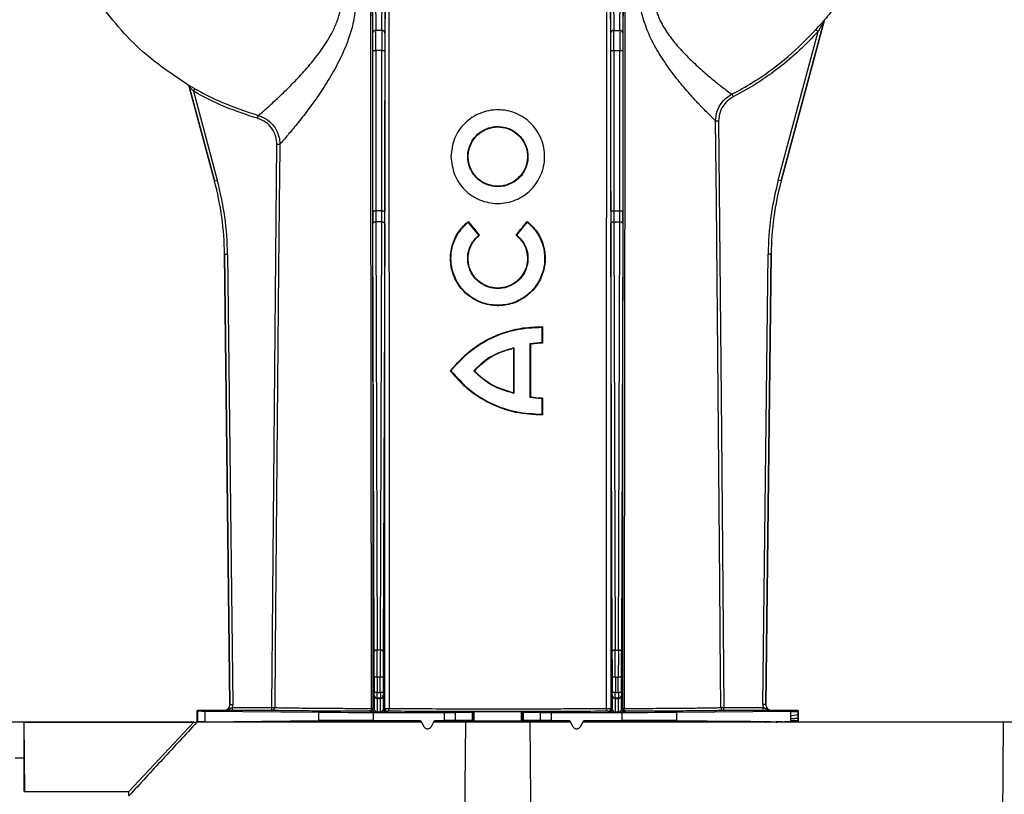
# Model space of a CAD drawing. Units: millimetres. Extents: x 150 to 4162, y 50 to 2920.
# Drawn here: x 2008 to 2173, y 2495 to 2626 of the extents above; entities that cross this region are included whole.
import ezdxf

# ---------------------------------------------------------------- set-up
doc = ezdxf.new("R2010")
doc.units = ezdxf.units.MM
doc.header["$LTSCALE"] = 10
doc.layers.get('0').update_dxf_attribs({"color": 1})
doc.layers.add('3004823', color=7, linetype='Continuous')

# ---------------------------------------------------------------- blocks, each defined once
blk = doc.blocks.new('1140515-M_002_Front_view')
for p, q in [((131.49, -94.05), (131.45, -88.53)), ((131.95, -87.89), (131.99, -93.67)), ((133.01, -93.67), (133.05, -88.21)), ((171.95, -88.21), (171.99, -93.67)), ((173.01, -93.67), (173.05, -87.89)), ((173.55, -88.53), (173.51, -94.05)), ((133.55, -89.45), (133.51, -94.05)), ((171.49, -94.05), (171.45, -89.45)), ((207.32, -92.07), (200.12, -118.94)), ((200.12, -118.94), (207.32, -92.07)), ((207.32, -92.07), (207.32, -92.07)), ((207.42, -91.88), (207.42, -91.88)), ((133.01, -93.67), (131.99, -93.67)), ((171.99, -93.67), (173.01, -93.67)), ((199.64, -118.81), (206.33, -93.85)), ((205.96, -93.51), (206.33, -93.85)), ((131.51, -124.07), (131.5, -97.11)), ((132, -97.06), (132.01, -124.02)), ((133, -97.06), (132, -97.06)), ((132.99, -124.02), (133, -97.06)), ((133.5, -97.11), (133.49, -124.07)), ((171.51, -124.07), (171.5, -97.11)), ((172, -97.06), (172.01, -124.02)), ((172, -97.06), (173, -97.06)), ((172.99, -124.02), (173, -97.06)), ((173.5, -97.11), (173.49, -124.07)), ((100.41, -102.81), (100.41, -102.81)), ((104.88, -118.94), (100.63, -103.11)), ((100.63, -103.11), (104.88, -118.94)), ((100.63, -103.11), (100.63, -103.11)), ((101.37, -103.9), (101.61, -103.47)), ((101.37, -103.9), (105.36, -118.81)), ((191.81, -104.4), (192.04, -104.84)), ((112.12, -108.44), (112.26, -107.96)), ((189.11, -108.88), (189.61, -108.88)), ((115.36, -112.8), (115.86, -112.8)), ((147.8, -116.75), (147.87, -116.72)), ((104.88, -118.94), (105.36, -118.81)), ((104.88, -118.94), (104.88, -118.94)), ((200.12, -118.94), (199.64, -118.81)), ((200.12, -118.94), (200.12, -118.94)), ((151.9, -119.9), (151.91, -119.82)), ((152.49, -119.86), (151.91, -119.82)), ((155.06, -119.24), (155.02, -119.17)), ((132.99, -124.02), (132.01, -124.02)), ((172.01, -124.02), (172.99, -124.02)), ((131.74, -198.08), (131.51, -126.1)), ((132.01, -125.87), (132.24, -197.85)), ((132.99, -125.87), (132.01, -125.87)), ((132.76, -197.85), (132.99, -125.87)), ((133.49, -126.1), (133.26, -198.08)), ((147.55, -125.76), (147.54, -125.88)), ((149.31, -128.07), (147.54, -125.88)), ((155.69, -128.07), (157.46, -125.88)), ((157.45, -125.76), (157.46, -125.88)), ((171.74, -198.08), (171.51, -126.1)), ((172.01, -125.87), (172.24, -197.85)), ((172.01, -125.87), (172.99, -125.87)), ((172.76, -197.85), (172.99, -125.87)), ((173.49, -126.1), (173.26, -198.08)), ((149.43, -128.08), (149.31, -128.07)), ((155.57, -128.08), (155.69, -128.07)), ((106.58, -131.28), (107.08, -131.27)), ((106.58, -131.28), (107.48, -206.99)), ((107.48, -206.99), (106.58, -131.28)), ((106.58, -131.28), (106.58, -131.28)), ((107.08, -131.27), (107.98, -206.98)), ((197.02, -206.98), (197.92, -131.27)), ((197.52, -206.99), (198.42, -131.28)), ((198.42, -131.28), (197.52, -206.99)), ((198.42, -131.28), (197.92, -131.27)), ((198.42, -131.28), (198.42, -131.28)), ((160.01, -143.48), (159.92, -143.56)), ((159.92, -143.56), (159.92, -146.15)), ((155.12, -147.15), (155.2, -147.05)), ((155.2, -147.05), (155.2, -154.7)), ((159.92, -146.15), (157.9, -146.38)), ((157.9, -146.38), (157.9, -155.38)), ((157.98, -146.44), (157.9, -146.38)), ((160.01, -146.23), (159.92, -146.15)), ((144.52, -150.88), (144.62, -150.88)), ((148.56, -150.88), (148.45, -150.88)), ((155.12, -154.6), (155.2, -154.7)), ((157.98, -155.31), (157.9, -155.38)), ((159.92, -155.6), (157.9, -155.38)), ((160.01, -155.52), (159.92, -155.6)), ((159.92, -155.6), (159.92, -158.19)), ((160.01, -158.27), (159.92, -158.19)), ((132.76, -197.85), (132.24, -197.85)), ((172.24, -197.85), (172.76, -197.85)), ((131.75, -204.96), (131.75, -202.42)), ((132.25, -202.42), (131.75, -202.42)), ((132.25, -202.42), (132.25, -204.96)), ((132.75, -202.42), (132.25, -202.42)), ((132.75, -204.96), (132.75, -202.42)), ((133.25, -202.42), (132.75, -202.42)), ((133.25, -202.42), (133.25, -204.96)), ((171.75, -204.96), (171.75, -202.42)), ((172.25, -202.42), (171.75, -202.42)), ((172.25, -202.42), (172.25, -204.96)), ((172.25, -202.42), (172.75, -202.42)), ((172.75, -204.96), (172.75, -202.42)), ((173.25, -202.42), (172.75, -202.42)), ((173.25, -202.42), (173.25, -204.96)), ((132.25, -204.96), (131.75, -204.96)), ((132.25, -204.96), (132.75, -204.96)), ((133.25, -204.96), (132.75, -204.96)), ((172.25, -204.96), (171.75, -204.96)), ((172.25, -204.96), (172.75, -204.96)), ((173.25, -204.96), (172.75, -204.96)), ((131.72, -205.49), (131.74, -205.46)), ((132.24, -205.96), (132.22, -205.99)), ((132.22, -205.99), (132.78, -205.99)), ((132.76, -205.96), (132.24, -205.96)), ((132.78, -205.99), (132.76, -205.96)), ((133.26, -205.46), (133.28, -205.49)), ((171.72, -205.49), (171.74, -205.46)), ((172.24, -205.96), (172.22, -205.99)), ((172.22, -205.99), (172.78, -205.99)), ((172.76, -205.96), (172.24, -205.96)), ((172.78, -205.99), (172.76, -205.96)), ((173.26, -205.46), (173.28, -205.49)), ((102, -208), (102.08, -208.08)), ((106.48, -208), (102, -208)), ((102, -210), (102, -208)), ((102.08, -209.92), (102.08, -208.08)), ((103.28, -208.1), (122.41, -208.3)), ((103.28, -208.1), (103.28, -209.9)), ((106.48, -208), (106.48, -208)), ((107.48, -206.99), (107.98, -206.98)), ((107.48, -206.99), (107.48, -206.99)), ((107.9, -208.01), (107.9, -207.51)), ((107.9, -207.51), (114.53, -207.51)), ((114.53, -208.01), (107.9, -208.01)), ((114.53, -208.01), (114.53, -207.51)), ((114.53, -207.51), (115.03, -207.51)), ((122.41, -209.7), (122.41, -208.3)), ((131.21, -208.29), (131, -208.14)), ((131.5, -207.64), (131.71, -207.79)), ((131.61, -208.33), (143.52, -208.33)), ((131.61, -209.67), (131.61, -208.33)), ((132.78, -208.3), (132.22, -208.3)), ((133.29, -207.79), (133.49, -207.64)), ((133.99, -208.14), (133.79, -208.29)), ((143.52, -209.67), (143.52, -208.33)), ((145.33, -208.32), (148.25, -208.29)), ((145.33, -208.32), (145.33, -209.68)), ((148.25, -209.71), (148.25, -208.29)), ((148.43, -208.29), (148.5, -208.27)), ((148.43, -208.29), (148.43, -209.71)), ((148.5, -209.73), (148.5, -208.27)), ((156.5, -208.27), (156.57, -208.29)), ((156.5, -209.73), (156.5, -208.27)), ((156.57, -209.71), (156.57, -208.29)), ((156.75, -208.29), (159.67, -208.32)), ((156.75, -208.29), (156.75, -209.71)), ((159.67, -209.68), (159.67, -208.32)), ((161.48, -208.33), (173.39, -208.33)), ((161.48, -208.33), (161.48, -209.67)), ((171.21, -208.29), (171.01, -208.14)), ((171.51, -207.64), (171.71, -207.79)), ((172.78, -208.3), (172.22, -208.3)), ((173.29, -207.79), (173.5, -207.64)), ((173.39, -209.67), (173.39, -208.33)), ((174, -208.14), (173.79, -208.29)), ((182.59, -208.3), (201.72, -208.1)), ((182.59, -209.7), (182.59, -208.3)), ((189.97, -207.51), (190.47, -207.51)), ((190.47, -208.01), (190.47, -207.51)), ((190.47, -207.51), (197.1, -207.51)), ((197.1, -208.01), (190.47, -208.01)), ((197.52, -206.99), (197.02, -206.98)), ((197.1, -208.01), (197.1, -207.51)), ((197.52, -206.99), (197.52, -206.99)), ((203, -208), (198.52, -208)), ((198.52, -208), (198.52, -208)), ((201.72, -208.25), (201.72, -208.1)), ((202.92, -208.25), (201.72, -208.25)), ((202.92, -208.08), (203, -208)), ((202.92, -208.08), (202.92, -208.25)), ((202.92, -208.25), (203, -208.25)), ((203, -208), (203, -208.25)), ((203, -208.25), (203, -208.7)), ((101.39, -210), (-4.42, -210)), ((72.9, -210), (101.39, -210)), ((72.9, -216.04), (72.9, -210)), ((73, -221.65), (72.9, -210)), ((90.5, -221.65), (101.39, -210)), ((101.39, -210), (101.92, -210)), ((139.64, -210), (101.92, -210)), ((102, -210), (102.08, -209.92)), ((103.28, -209.9), (122.41, -209.7)), ((131.61, -209.67), (139.52, -209.67)), ((139.52, -209.67), (139.42, -209.85)), ((139.52, -209.67), (140.07, -210.7)), ((141.33, -210.7), (141.88, -209.67)), ((147.05, -210), (141.76, -210)), ((141.88, -209.67), (143.52, -209.67)), ((141.88, -209.67), (141.98, -209.84)), ((148.25, -209.71), (145.33, -209.68)), ((157.95, -210), (147.05, -210)), ((148.43, -209.71), (148.5, -209.73)), ((156.5, -209.73), (156.57, -209.71)), ((159.67, -209.68), (156.75, -209.71)), ((164.69, -210), (157.95, -210)), ((161.48, -209.67), (164.57, -209.67)), ((164.57, -209.67), (164.47, -209.84)), ((164.57, -209.67), (165.12, -210.7)), ((166.38, -210.7), (166.93, -209.67)), ((237.5, -210), (166.81, -210)), ((166.93, -209.67), (173.39, -209.67)), ((166.93, -209.67), (167.03, -209.85)), ((182.59, -209.7), (192.84, -209.8)), ((192.84, -209.8), (193.19, -209.81)), ((192.84, -209.8), (192.84, -210)), ((193.19, -209.81), (194.65, -209.83)), ((193.19, -209.81), (193.19, -210)), ((194.65, -209.83), (194.65, -210)), ((195, -209.83), (201.73, -209.9)), ((195, -209.83), (195, -210)), ((197.5, -210), (197.5, -209.99)), ((197.5, -209.99), (197.59, -210)), ((199.25, -209.98), (199.3, -209.93)), ((200.3, -209.93), (200.7, -209.93)), ((200.3, -209.93), (200.3, -210)), ((200.7, -209.93), (200.7, -210)), ((201.7, -209.93), (201.75, -209.98)), ((201.73, -209.43), (201.72, -208.83)), ((201.73, -209.9), (201.73, -209.75)), ((202.93, -209.75), (201.73, -209.75)), ((202.92, -208.7), (202.93, -209.3)), ((202.92, -208.7), (203, -208.7)), ((202.93, -209.3), (202.93, -209.33)), ((202.93, -209.3), (203, -209.3)), ((202.93, -209.75), (202.93, -209.93)), ((202.93, -209.75), (203, -209.75)), ((202.93, -209.93), (202.99, -209.99)), ((203, -208.7), (203, -209.3)), ((203, -209.3), (203, -209.75)), ((203, -209.75), (203, -210)), ((237.25, -240.6), (237.5, -210)), ((241.86, -210), (237.5, -210)), ((140.03, -210.72), (140.07, -210.7)), ((141.33, -210.7), (141.37, -210.72)), ((165.08, -210.72), (165.12, -210.7)), ((166.38, -210.7), (166.42, -210.72)), ((72.9, -216.04), (71.4, -216.04)), ((72.9, -221.65), (72.9, -216.04)), ((72.9, -216.04), (72.95, -221.65)), ((72.9, -221.65), (90.5, -221.65)), ((90.5, -222.37), (90.5, -221.65))]:
    blk.add_line(p, q)
at = {"flags": 128}
for points in [[(189.97, -207.51), (189.97, -206.51), (189.93, -202.51), (189.79, -186.51), (189.23, -122.51), (189.11, -108.88)], [(189.61, -108.88), (190.07, -161.29), (190.47, -207.51)], [(114.53, -207.51), (115.19, -131.75), (115.36, -112.8)], [(115.86, -112.8), (115.85, -113.8), (115.81, -117.8), (115.67, -133.8), (115.11, -197.8), (115.03, -207.51)], [(132.01, -125.87), (131.92, -125.88), (131.82, -125.89), (131.74, -125.91), (131.66, -125.94), (131.6, -125.97), (131.55, -126.01), (131.52, -126.06), (131.51, -126.1)], [(133.49, -126.1), (133.48, -126.06), (133.45, -126.01), (133.4, -125.97), (133.34, -125.94), (133.26, -125.91), (133.18, -125.89), (133.08, -125.88), (132.99, -125.87)], [(172.01, -125.87), (171.92, -125.88), (171.82, -125.89), (171.74, -125.91), (171.66, -125.94), (171.6, -125.97), (171.55, -126.01), (171.52, -126.06), (171.51, -126.1)], [(173.49, -126.1), (173.48, -126.06), (173.45, -126.01), (173.4, -125.97), (173.34, -125.94), (173.26, -125.91), (173.18, -125.89), (173.08, -125.88), (172.99, -125.87)], [(160.01, -143.48), (160.01, -144.46), (160.01, -145.35), (160.01, -146.23)], [(155.12, -147.15), (155.12, -149.36), (155.12, -151.58), (155.12, -154.6)], [(157.98, -146.44), (157.98, -148.95), (157.98, -151.45), (157.98, -155.31)], [(160.01, -155.52), (160.01, -156.51), (160.01, -157.39), (160.01, -158.27)], [(132.24, -197.85), (132.14, -197.85), (132.05, -197.87), (131.96, -197.89), (131.89, -197.92), (131.83, -197.95), (131.78, -197.99), (131.75, -198.03), (131.74, -198.08)], [(133.26, -198.08), (133.25, -198.03), (133.22, -197.99), (133.17, -197.95), (133.11, -197.92), (133.04, -197.89), (132.95, -197.87), (132.86, -197.85), (132.76, -197.85)], [(172.24, -197.85), (172.14, -197.85), (172.05, -197.87), (171.96, -197.89), (171.89, -197.92), (171.83, -197.95), (171.78, -197.99), (171.75, -198.03), (171.74, -198.08)], [(173.26, -198.08), (173.25, -198.03), (173.22, -197.99), (173.17, -197.95), (173.11, -197.92), (173.04, -197.89), (172.95, -197.87), (172.86, -197.85), (172.76, -197.85)], [(131, -208.14), (131.05, -208.13), (131.1, -208.1), (131.15, -208.06), (131.19, -208), (131.23, -207.93), (131.25, -207.85), (131.27, -207.76), (131.28, -207.67)], [(133.99, -208.14), (134.04, -208.14), (134.08, -208.11), (134.12, -208.07), (134.16, -208.01), (134.19, -207.94), (134.21, -207.86), (134.23, -207.78), (134.23, -207.68)], [(171.01, -208.14), (170.96, -208.14), (170.92, -208.11), (170.88, -208.07), (170.84, -208.01), (170.81, -207.94), (170.79, -207.86), (170.77, -207.78), (170.77, -207.68)], [(174, -208.14), (173.95, -208.13), (173.9, -208.1), (173.85, -208.06), (173.81, -208), (173.77, -207.93), (173.75, -207.85), (173.73, -207.76), (173.72, -207.67)], [(147.05, -210), (146.97, -220.9), (146.82, -240.6)], [(158.18, -240.6), (158.09, -229.16), (157.95, -210)], [(199.25, -209.98), (199.35, -209.99), (199.38, -210)], [(199.25, -209.98), (199.26, -209.99), (199.27, -210)], [(201.75, -209.98), (201.65, -209.99), (201.62, -210)], [(201.75, -209.98), (201.74, -209.99), (201.73, -210)]]:
    blk.add_lwpolyline(points, dxfattribs=at)
for centre, radius, start, end in [((207.81, -92.2), 0.5, 140.381, 164.9932), ((131.94, -94.12), 0.456, 83.7224, 171.1861), ((133.06, -94.12), 0.456, 8.8139, 96.2776), ((171.94, -94.12), 0.456, 83.7224, 171.1861), ((173.06, -94.12), 0.456, 8.8139, 96.2776), ((131.87, -98.55), 1.49, 85.302, 104.6603), ((133.13, -98.55), 1.49, 75.3397, 94.698), ((171.87, -98.55), 1.49, 85.302, 104.6603), ((173.13, -98.55), 1.49, 75.3397, 94.698), ((100.15, -103.23), 0.5, 31.805, 58.8922), ((100.15, -103.23), 0.5, 15.0042, 31.8046), ((131.89, -125.51), 1.49, 85.302, 104.6603), ((133.11, -125.51), 1.49, 75.3397, 94.698), ((171.89, -125.51), 1.49, 85.302, 104.6603), ((173.11, -125.51), 1.49, 75.3397, 94.698), ((132.22, -205.49), 0.5, 180.0041, 269.997), ((132.24, -205.46), 0.5, 180.0041, 269.997), ((132.76, -205.46), 0.5, 270.003, 359.9959), ((132.78, -205.49), 0.5, 270.003, 359.9959), ((172.22, -205.49), 0.5, 180.0041, 269.997), ((172.24, -205.46), 0.5, 180.0041, 269.997), ((172.76, -205.46), 0.5, 270.003, 359.9959), ((172.78, -205.49), 0.5, 270.003, 359.9959), ((114.53, -207.51), 0.5, 270.0265, 359.5044), ((131, -207.64), 0.5, 270.0021, 359.9985), ((131.21, -207.79), 0.5, 270.0021, 359.9985), ((131.31, -207.18), 0.493, 266.2925, 292.1916), ((133.79, -207.79), 0.5, 180.0015, 269.9979), ((133.99, -207.64), 0.5, 180.0015, 269.9979), ((133.98, -205.36), 2.34, 257.8022, 276.1246), ((171.02, -205.36), 2.34, 263.8754, 282.1978), ((171.01, -207.64), 0.5, 270.0021, 359.9985), ((171.21, -207.79), 0.5, 270.0021, 359.9985), ((173.79, -207.79), 0.5, 180.0015, 269.9979), ((174, -207.64), 0.5, 180.0015, 269.9979), ((173.69, -207.18), 0.493, 247.8084, 273.7075), ((190.47, -207.51), 0.5, 180.4956, 269.9735), ((199.3, -210.43), 0.5, 59.3806, 89.9988), ((201.7, -210.43), 0.5, 90.0012, 120.6194), ((201.8, -203.89), 4.94, 269.1433, 283.1764)]:
    blk.add_arc(centre, radius, start, end)
for centre, major_axis, ratio, start_param, end_param in [((131.47, -97.5), (0, 4.5), 0.006109, 4.799655, 5.585054), ((131.97, -97.5), (0, 5), 0.005498, 4.799655, 5.585054), ((133.03, -97.5), (0, 5), 0.005498, 0.698132, 1.48353), ((133.53, -97.5), (0, 4.5), 0.006109, 0.698132, 1.48353), ((171.47, -97.5), (0, 4.5), 0.006109, 4.799655, 5.585054), ((171.97, -97.5), (0, 5), 0.005498, 4.799655, 5.585054), ((173.03, -97.5), (0, 5), 0.005498, 0.698132, 1.48353), ((173.53, -97.5), (0, 4.5), 0.006109, 0.698132, 1.48353), ((56.58, -131.88), (49.53, 6.82), 0.99999, 6.158275, 6.408096), ((56.58, -131.88), (50.03, 6.89), 0.99999, 6.158275, 6.408096), ((248.42, -131.88), (-50.03, 6.89), 0.99999, 6.158275, 6.408096), ((248.42, -131.88), (-49.53, 6.82), 0.99999, 6.158275, 6.408096), ((131.54, -123.59), (0, 5.5), 0.006109, 1.658063, 2.045054), ((132.04, -123.59), (0, 5), 0.00672, 1.658063, 2.045054), ((132.96, -123.59), (0, 5), 0.00672, 4.238132, 4.625123), ((133.46, -123.59), (0, 5.5), 0.006109, 4.238132, 4.625123), ((171.54, -123.59), (0, 5.5), 0.006109, 1.658063, 2.045054), ((172.04, -123.59), (0, 5), 0.00672, 1.658063, 2.045054), ((172.96, -123.59), (0, 5), 0.00672, 4.238132, 4.625123), ((173.46, -123.59), (0, 5.5), 0.006109, 4.238132, 4.625123), ((131.69, -202.42), (0, 9.5), 0.006109, 4.712389, 5.186646), ((132.19, -202.42), (0, 10), 0.005803, 4.712389, 5.186646), ((132.81, -202.42), (0, 10), 0.005803, 1.096539, 1.570796), ((133.31, -202.42), (0, 9.5), 0.006109, 1.096539, 1.570796), ((171.69, -202.42), (0, 9.5), 0.006109, 4.712389, 5.186646), ((172.19, -202.42), (0, 10), 0.005803, 4.712389, 5.186646), ((172.81, -202.42), (0, 10), 0.005803, 1.096539, 1.570796), ((173.31, -202.42), (0, 9.5), 0.006109, 1.096539, 1.570796), ((131.74, -204.96), (0, 0.5), 0.006109, 3.150319, 4.712389), ((132.24, -204.96), (0, 1), 0.003054, 3.150319, 4.712389), ((132.76, -204.96), (0, 1), 0.003054, 1.570796, 3.132866), ((133.26, -204.96), (0, 0.5), 0.006109, 1.570796, 3.132866), ((171.74, -204.96), (0, 0.5), 0.006109, 3.150319, 4.712389), ((172.24, -204.96), (0, 1), 0.003054, 3.150319, 4.712389), ((172.76, -204.96), (0, 1), 0.003054, 1.570796, 3.132866), ((173.26, -204.96), (0, 0.5), 0.006109, 1.570796, 3.132866), ((131.72, -207.14), (0, 1.65), 0.006109, 0.008727, 1.972401), ((132.22, -207.14), (0, 1.15), 0.008759, 0.008727, 3.137229), ((132.78, -207.14), (0, 1.15), 0.008759, 3.145956, 6.274459), ((133.28, -207.14), (0, 1.65), 0.006109, 4.310784, 6.274459), ((171.72, -207.14), (0, 1.65), 0.006109, 0.008727, 1.972401), ((172.22, -207.14), (0, 1.15), 0.008759, 0.008727, 3.137229), ((172.78, -207.14), (0, 1.15), 0.008759, 3.145956, 6.274459), ((173.28, -207.14), (0, 1.65), 0.006109, 4.310784, 6.274459), ((117.08, -208.08), (15, 0), 0.004363, 3.145956, 3.544247), ((106.48, -207), (-0.711, 0.703), 0.999981, 2.350216, 3.932969), ((106.48, -207), (0.711, -0.703), 0.999961, 5.491809, 7.074562), ((106.48, -207), (-1.07, 1.05), 0.999981, 3.578089, 3.932969), ((131.61, -208.28), (10, 0), 0.004363, 3.544247, 4.712389), ((143.52, -208.32), (2, 0), 0.004363, 4.712389, 5.846853), ((146.43, -208.29), (2, 0), 0.004363, 5.846853, 6.265732), ((152.5, -208.27), (4, 0), 0.004363, 0.017453, 3.124139), ((158.57, -208.29), (2, 0), 0.004363, 3.159046, 3.577925), ((161.48, -208.32), (2, 0), 0.004363, 3.577925, 4.712389), ((173.39, -208.28), (10, 0), 0.004363, 4.712389, 5.880531), ((198.52, -207), (-1.07, -1.05), 0.999981, 5.491809, 5.846689), ((198.52, -207), (-0.711, -0.703), 0.999981, 5.491809, 7.074562), ((198.52, -207), (0.711, 0.703), 0.999961, 2.350216, 3.932969), ((187.92, -208.08), (15, 0), 0.004363, 5.880531, 6.278822), ((117.08, -209.92), (15, 0), 0.004363, 2.738938, 3.137229), ((152.5, -210), (37.5, 0), 0.004363, 1.927071, 3.141593), ((131.61, -209.72), (10, 0), 0.004363, 1.570796, 2.738938), ((152.5, -234.59), (-37.5, 70), 0.00206, 5.070169, 5.072509), ((152.5, -190.53), (37.5, 70), 0.00206, 1.851377, 1.853712), ((152.5, -210), (37.5, 0), 0.004363, 1.245866, 1.855223), ((143.52, -209.68), (2, 0), 0.004363, 0.436332, 1.570796), ((146.43, -209.71), (2, 0), 0.004363, 0.017453, 0.436332), ((152.5, -209.73), (4, 0), 0.004363, 3.159046, 6.265732), ((158.57, -209.71), (2, 0), 0.004363, 2.70526, 3.124139), ((161.48, -209.68), (2, 0), 0.004363, 1.570796, 2.70526), ((152.5, -187.83), (-37.5, 70), 0.00206, 4.388971, 4.391305), ((152.5, -210), (37.5, 0), 0.004363, 0, 1.172887), ((173.39, -209.72), (10, 0), 0.004363, 0.402655, 1.570796), ((199.5, -209.99), (2, 0), 0.004363, 1.695027, 3.141593), ((200.3, -209.93), (1, 0), 0.004371, 1.570782, 3.137222), ((200.7, -209.93), (1, 0), 0.004371, 0.004371, 1.570811), ((187.93, -209.93), (15, 0), 0.004363, 0.004363, 0.402655), ((201.49, -209.99), (2, 0), 0.004363, 0.72709, 1.442123)]:
    blk.add_ellipse(centre, major_axis=major_axis, ratio=ratio, start_param=start_param, end_param=end_param)
at = {"extrusion": (-0.000435639, -6.00088e-05, 1)}
blk.add_ellipse((56.58, -131.88), major_axis=(49.53, 6.82, 0.02), ratio=0.99999, start_param=6.158275, end_param=6.408096, dxfattribs=at)
at = {"extrusion": (0.000435639, -6.00088e-05, 1)}
blk.add_ellipse((248.42, -131.88), major_axis=(-49.53, 6.82, 0.02), ratio=0.99999, start_param=6.158275, end_param=6.408096, dxfattribs=at)
for points, knots in [([(213.96, -81.68), (213.15, -83.24), (211.52, -86.37), (209.19, -89.7), (207.75, -91.48), (207.42, -91.88)], [0, 0, 0, 0, 0.435463, 0.870907, 1, 1, 1, 1]), ([(131.28, -207.67), (131.27, -200.16), (131.24, -176.57), (131.19, -136.87), (131.16, -104.66), (131.14, -88.55)], [0, 0, 0, 0, 0.189447, 0.594724, 1, 1, 1, 1]), ([(131.45, -88.53), (131.45, -104.63), (131.46, -136.84), (131.48, -176.54), (131.49, -200.12), (131.5, -207.64)], [0, 0, 0, 0, 0.405275, 0.810551, 1, 1, 1, 1]), ([(173.5, -207.64), (173.51, -200.12), (173.52, -176.54), (173.54, -136.84), (173.55, -104.63), (173.55, -88.53)], [0, 0, 0, 0, 0.189449, 0.594725, 1, 1, 1, 1]), ([(173.86, -88.55), (173.84, -104.66), (173.81, -136.87), (173.76, -176.57), (173.73, -200.16), (173.72, -207.67)], [0, 0, 0, 0, 0.4052759, 0.8105532, 1, 1, 1, 1]), ([(189.11, -108.88), (189.09, -108.86), (188.99, -108.76), (188.52, -108.31), (187.44, -107.23), (185.91, -105.65), (184.07, -103.6), (182.02, -101.11), (180.12, -98.44), (178.51, -95.68), (177.37, -93.12), (176.58, -90.54), (176.39, -88.86), (176.28, -88.02)], [0, 0, 0, 0, 0.030467, 0.133432, 0.240431, 0.347919, 0.459026, 0.56975, 0.683632, 0.769197, 0.856689, 0.927432, 1, 1, 1, 1]), ([(178.67, -87.78), (178.67, -87.78), (178.72, -88.87), (179.03, -90.25), (179.88, -92.28), (180.88, -93.99), (182.55, -96.17), (184.54, -98.29), (186.64, -100.23), (188.54, -101.85), (190.09, -103.09), (191.21, -103.95), (191.69, -104.3), (191.79, -104.38), (191.81, -104.4)], [0, 0, 0, 0, 0.000002, 0.102636, 0.129551, 0.21078, 0.294589, 0.405999, 0.520527, 0.632302, 0.747425, 0.856352, 0.969049, 1, 1, 1, 1]), ([(100.41, -102.81), (98.21, -101.34), (94.38, -98.78), (89.63, -94.24), (87.2, -91.19), (85.99, -89.66)], [0, 0, 0, 0, 0.404275, 0.702147, 1, 1, 1, 1]), ([(112.26, -107.96), (112.26, -107.96), (112.33, -107.9), (112.66, -107.63), (113.66, -106.75), (115.21, -105.35), (117.11, -103.53), (119.16, -101.43), (121.14, -99.19), (123.07, -96.68), (124.55, -94.32), (125.54, -92.13), (125.99, -90.62), (126.13, -89.71), (126.16, -89.46), (126.16, -89.46)], [0, 0, 0, 0, 0.003417, 0.106371, 0.213422, 0.329581, 0.450247, 0.553331, 0.658628, 0.757712, 0.859073, 0.917265, 0.97682, 0.999998, 1, 1, 1, 1]), ([(128.59, -89.7), (128.47, -90.63), (128.24, -92.5), (127.32, -95.49), (125.98, -98.6), (124.24, -101.72), (122.4, -104.56), (120.51, -107.18), (118.7, -109.47), (117.3, -111.14), (116.41, -112.18), (116.01, -112.63), (115.88, -112.77), (115.86, -112.8), (115.86, -112.8)], [0, 0, 0, 0, 0.076954, 0.154021, 0.257078, 0.36023, 0.463415, 0.566549, 0.681108, 0.795509, 0.877584, 0.959622, 0.995477, 1, 1, 1, 1]), ([(133.49, -207.64), (133.49, -200.64), (133.51, -177.46), (133.53, -138.08), (133.54, -105.66), (133.55, -89.45)], [0, 0, 0, 0, 0.177919, 0.588958, 1, 1, 1, 1]), ([(134.18, -89.48), (134.19, -105.69), (134.22, -138.11), (134.24, -177.5), (134.23, -200.68), (134.23, -207.68)], [0, 0, 0, 0, 0.411052, 0.822088, 1, 1, 1, 1]), ([(170.77, -207.68), (170.77, -200.68), (170.76, -177.5), (170.78, -138.11), (170.81, -105.69), (170.82, -89.48)], [0, 0, 0, 0, 0.177912, 0.588948, 1, 1, 1, 1]), ([(171.45, -89.45), (171.46, -105.66), (171.47, -138.08), (171.49, -177.46), (171.51, -200.64), (171.51, -207.64)], [0, 0, 0, 0, 0.411042, 0.822081, 1, 1, 1, 1]), ([(205.96, -93.51), (206.26, -93.18), (206.69, -92.7), (207.15, -92.18), (207.33, -91.97), (207.41, -91.89), (207.42, -91.88), (207.42, -91.88)], [0, 0, 0, 0, 0.518475, 0.750171, 0.867191, 0.940377, 1, 1, 1, 1]), ([(207.32, -92.07), (207.32, -92.07), (207.32, -92.07), (207.3, -92.1), (207.26, -92.18), (207.13, -92.42), (206.92, -92.8), (206.63, -93.3), (206.43, -93.66), (206.33, -93.85)], [0, 0, 0, 0, 0.021694, 0.037372, 0.092161, 0.198122, 0.435479, 0.70406, 1, 1, 1, 1]), ([(207.42, -91.88), (207.41, -91.89), (207.37, -91.94), (207.35, -92.01), (207.32, -92.07)], [0, 0, 0, 0, 0.142918, 1, 1, 1, 1]), ([(191.81, -104.4), (192.11, -104.24), (193.59, -103.47), (196.85, -101.51), (201.42, -98.16), (204.44, -95.07), (205.96, -93.51)], [0, 0, 0, 0, 0.055757, 0.278952, 0.636452, 1, 1, 1, 1]), ([(206.33, -93.85), (205.31, -94.92), (203.26, -97.07), (199.8, -99.97), (196.08, -102.62), (193.39, -104.1), (192.04, -104.84)], [0, 0, 0, 0, 0.24498, 0.491879, 0.744876, 1, 1, 1, 1]), ([(100.41, -102.81), (100.41, -102.81), (100.43, -102.81), (100.53, -102.87), (100.75, -102.98), (101.12, -103.19), (101.43, -103.36), (101.61, -103.47)], [0, 0, 0, 0, 0.104176, 0.24624, 0.423357, 0.660433, 1, 1, 1, 1]), ([(100.63, -103.11), (100.61, -103.05), (100.57, -102.94), (100.47, -102.85), (100.42, -102.82), (100.41, -102.81)], [0, 0, 0, 0, 0.49924, 0.896604, 1, 1, 1, 1]), ([(101.37, -103.9), (101.25, -103.78), (101.07, -103.58), (100.85, -103.33), (100.72, -103.2), (100.67, -103.14), (100.64, -103.11), (100.64, -103.1), (100.63, -103.11), (100.63, -103.11)], [0, 0, 0, 0, 0.384976, 0.636952, 0.804986, 0.884905, 0.922135, 0.985298, 1, 1, 1, 1]), ([(112.12, -108.44), (110.28, -107.85), (106.56, -106.65), (103.1, -104.82), (101.37, -103.9)], [0, 0, 0, 0, 0.496634, 1, 1, 1, 1]), ([(101.61, -103.47), (101.9, -103.63), (103.36, -104.44), (106.83, -106.16), (110.18, -107.27), (112.26, -107.96)], [0, 0, 0, 0, 0.086346, 0.43199, 1, 1, 1, 1]), ([(189.11, -108.88), (189.16, -108.32), (189.26, -107.19), (190.11, -105.69), (191.06, -104.82), (191.68, -104.47), (191.81, -104.4)], [0, 0, 0, 0, 0.305818, 0.611684, 0.917186, 1, 1, 1, 1]), ([(192.04, -104.84), (191.92, -104.91), (191.36, -105.22), (190.51, -106.01), (189.74, -107.36), (189.65, -108.37), (189.61, -108.88)], [0, 0, 0, 0, 0.0828154, 0.3883041, 0.6941605, 1, 1, 1, 1]), ([(144.62, -114.88), (144.74, -113.84), (144.98, -111.78), (146.81, -109.15), (149.44, -107.42), (152.54, -106.79), (155.64, -107.43), (158.26, -109.21), (159.99, -111.86), (160.58, -114.96), (159.92, -118.03), (158.19, -120.62), (156, -122.06), (154.02, -122.66), (152.47, -122.8), (150.91, -122.64), (148.94, -122.03), (146.78, -120.57), (144.99, -117.96), (144.75, -115.91), (144.62, -114.88)], [0, 0, 0, 0, 0.0625028, 0.1249486, 0.1873253, 0.2497229, 0.3121814, 0.3747001, 0.437183, 0.4996162, 0.561979, 0.6244347, 0.6868749, 0.7182285, 0.7496727, 0.7811411, 0.8124849, 0.8749537, 0.9373089, 1, 1, 1, 1]), ([(115.36, -112.8), (115.33, -112.37), (115.26, -111.44), (114.6, -110.13), (113.54, -109.01), (112.59, -108.63), (112.12, -108.44)], [0, 0, 0, 0, 0.219746, 0.479695, 0.739853, 1, 1, 1, 1]), ([(112.26, -107.96), (112.79, -108.17), (113.83, -108.6), (115.03, -109.84), (115.66, -111.17), (115.85, -112.19), (115.85, -112.67), (115.86, -112.8)], [0, 0, 0, 0, 0.260029, 0.520088, 0.779923, 0.936204, 1, 1, 1, 1]), ([(147.8, -116.75), (147.66, -116.29), (147.37, -115.37), (147.47, -113.9), (147.94, -112.53), (148.79, -111.33), (149.94, -110.44), (151.29, -109.9), (152.74, -109.75), (154.18, -110.03), (155.48, -110.7), (156.54, -111.71), (157.26, -112.98), (157.61, -114.4), (157.54, -115.85), (157.06, -117.21), (156.24, -118.42), (155.45, -118.97), (155.06, -119.24)], [0, 0, 0, 0, 0.062692, 0.125584, 0.188095, 0.250397, 0.31278, 0.375318, 0.437697, 0.500028, 0.562564, 0.625432, 0.688019, 0.750369, 0.812696, 0.875233, 0.937685, 1, 1, 1, 1]), ([(147.87, -116.72), (147.71, -116.17), (147.4, -115.08), (147.66, -113.37), (148.42, -111.85), (149.65, -110.68), (151.21, -109.97), (152.9, -109.81), (154.56, -110.24), (155.98, -111.17), (156.78, -112.23), (157.07, -112.91), (157.14, -113.07)], [0, 0, 0, 0, 0.109037, 0.217394, 0.323286, 0.431832, 0.536159, 0.645706, 0.751033, 0.858867, 0.966105, 1, 1, 1, 1]), ([(157.14, -113.07), (157.17, -113.16), (157.4, -113.79), (157.58, -115.04), (157.22, -116.71), (156.38, -118.19), (155.47, -118.84), (155.02, -119.17)], [0, 0, 0, 0, 0.043353, 0.283755, 0.527954, 0.763494, 1, 1, 1, 1]), ([(151.9, -119.9), (151.45, -119.81), (150.56, -119.63), (149.38, -118.93), (148.4, -117.97), (148, -117.16), (147.8, -116.75)], [0, 0, 0, 0, 0.2505973, 0.5004669, 0.7499553, 1, 1, 1, 1]), ([(151.91, -119.82), (151.37, -119.7), (150.27, -119.46), (148.9, -118.45), (148.18, -117.44), (147.92, -116.82), (147.87, -116.72)], [0, 0, 0, 0, 0.3104204, 0.622776, 0.9362377, 1, 1, 1, 1]), ([(155.06, -119.24), (154.56, -119.48), (153.57, -119.96), (152.46, -119.92), (151.9, -119.9)], [0, 0, 0, 0, 0.498619, 1, 1, 1, 1]), ([(155.02, -119.17), (154.77, -119.3), (154.28, -119.55), (153.49, -119.78), (152.88, -119.85), (152.55, -119.86), (152.49, -119.86)], [0, 0, 0, 0, 0.315537, 0.62676, 0.928823, 1, 1, 1, 1]), ([(157.45, -125.76), (158.02, -126.31), (159.26, -127.48), (160.34, -129.92), (160.58, -132.63), (159.93, -135.23), (158.46, -137.5), (156.3, -139.16), (153.69, -140.02), (151.01, -139.95), (148.51, -139.04), (146.44, -137.38), (145, -135.09), (144.4, -132.42), (144.73, -129.71), (145.83, -127.38), (147.01, -126.27), (147.55, -125.76)], [0, 0, 0, 0, 0.059565, 0.129889, 0.197013, 0.264361, 0.332233, 0.40255, 0.470427, 0.538422, 0.602777, 0.670608, 0.738921, 0.8086, 0.87689, 0.943981, 1, 1, 1, 1]), ([(157.46, -125.88), (158.04, -126.45), (159.21, -127.58), (160.2, -129.86), (160.49, -132.29), (160.03, -134.7), (158.87, -136.83), (157.13, -138.53), (154.94, -139.61), (152.51, -140.01), (150.07, -139.62), (147.88, -138.53), (146.13, -136.84), (144.97, -134.7), (144.51, -132.3), (144.79, -129.87), (145.79, -127.59), (146.96, -126.45), (147.54, -125.88)], [0, 0, 0, 0, 0.062581, 0.12492, 0.187461, 0.249908, 0.312468, 0.374936, 0.437399, 0.499876, 0.562294, 0.624869, 0.687261, 0.749862, 0.812392, 0.874722, 0.937236, 1, 1, 1, 1]), ([(149.43, -128.08), (149.27, -127.88), (148.96, -127.5), (148.49, -126.92), (148.02, -126.34), (147.71, -125.96), (147.55, -125.76)], [0, 0, 0, 0, 0.2499766, 0.4999532, 0.749972, 1, 1, 1, 1]), ([(155.57, -128.08), (155.73, -127.88), (156.04, -127.5), (156.51, -126.92), (156.98, -126.34), (157.29, -125.96), (157.45, -125.76)], [0, 0, 0, 0, 0.249977, 0.499953, 0.749972, 1, 1, 1, 1]), ([(155.69, -128.07), (156.06, -128.43), (156.81, -129.16), (157.45, -130.62), (157.64, -132.18), (157.35, -133.72), (156.6, -135.1), (155.48, -136.2), (154.06, -136.89), (152.5, -137.15), (150.94, -136.9), (149.53, -136.2), (148.4, -135.11), (147.66, -133.73), (147.36, -132.18), (147.55, -130.62), (148.19, -129.16), (148.94, -128.43), (149.31, -128.07)], [0, 0, 0, 0, 0.06258, 0.124922, 0.187476, 0.249912, 0.312456, 0.374927, 0.437383, 0.499887, 0.562298, 0.624868, 0.687237, 0.749821, 0.812412, 0.874723, 0.937219, 1, 1, 1, 1]), ([(155.57, -128.08), (156, -128.49), (156.85, -129.31), (157.47, -130.98), (157.53, -132.7), (157.02, -134.31), (155.99, -135.68), (154.57, -136.63), (152.91, -137.06), (151.23, -136.91), (149.7, -136.23), (148.47, -135.08), (147.67, -133.58), (147.42, -131.88), (147.75, -130.21), (148.49, -128.91), (149.17, -128.31), (149.43, -128.08)], [0, 0, 0, 0, 0.071568, 0.142599, 0.209763, 0.27842, 0.346152, 0.416264, 0.483402, 0.551235, 0.617043, 0.684841, 0.753241, 0.822134, 0.890619, 0.957925, 1, 1, 1, 1]), ([(144.52, -150.88), (145.64, -149.63), (147.44, -147.62), (150.64, -145.61), (153.56, -144.36), (156.73, -143.57), (158.9, -143.51), (160.01, -143.48)], [0, 0, 0, 0, 0.280193, 0.452819, 0.630449, 0.812153, 1, 1, 1, 1]), ([(144.62, -150.88), (145.6, -149.78), (147.56, -147.58), (151.36, -145.27), (155.55, -143.77), (158.47, -143.63), (159.92, -143.56)], [0, 0, 0, 0, 0.249549, 0.499752, 0.749535, 1, 1, 1, 1]), ([(155.2, -147.05), (153.93, -147.42), (151.38, -148.16), (149.43, -149.97), (148.45, -150.88)], [0, 0, 0, 0, 0.499161, 1, 1, 1, 1]), ([(155.12, -147.15), (154.45, -147.33), (153.12, -147.68), (150.81, -148.82), (149.43, -150.08), (148.56, -150.88)], [0, 0, 0, 0, 0.2709454, 0.5406355, 1, 1, 1, 1]), ([(160.01, -146.23), (159.81, -146.24), (159.42, -146.25), (158.74, -146.31), (158.26, -146.39), (157.98, -146.44)], [0, 0, 0, 0, 0.291237, 0.582507, 1, 1, 1, 1]), ([(144.52, -150.88), (145.21, -151.69), (146.62, -153.35), (149.25, -155.33), (152.2, -156.89), (155.82, -158.08), (158.48, -158.2), (160.01, -158.27)], [0, 0, 0, 0, 0.18229, 0.370052, 0.552524, 0.741938, 1, 1, 1, 1]), ([(144.62, -150.88), (145.59, -151.96), (147.52, -154.14), (151.3, -156.47), (155.53, -157.98), (158.46, -158.12), (159.92, -158.19)], [0, 0, 0, 0, 0.249774, 0.500006, 0.749839, 1, 1, 1, 1]), ([(155.2, -154.7), (153.92, -154.33), (151.36, -153.58), (149.42, -151.78), (148.45, -150.88)], [0, 0, 0, 0, 0.499671, 1, 1, 1, 1]), ([(155.12, -154.6), (153.98, -154.26), (151.71, -153.57), (149.63, -152), (148.69, -151.02), (148.56, -150.88)], [0, 0, 0, 0, 0.461801, 0.92317, 1, 1, 1, 1]), ([(160.01, -155.52), (159.83, -155.52), (159.46, -155.5), (158.78, -155.44), (158.29, -155.36), (157.98, -155.31)], [0, 0, 0, 0, 0.271581, 0.543192, 1, 1, 1, 1]), ([(106.48, -208), (106.49, -208), (106.6, -208), (106.93, -207.96), (107.3, -207.77), (107.64, -207.59), (107.82, -207.53), (107.9, -207.51)], [0, 0, 0, 0, 0.0041264, 0.2233084, 0.6522584, 0.8411016, 1, 1, 1, 1]), ([(107.9, -208.01), (107.76, -208.01), (107.49, -208.01), (107.04, -208), (106.73, -208), (106.54, -208), (106.48, -208), (106.48, -208)], [0, 0, 0, 0, 0.227468, 0.45394, 0.835308, 0.996482, 1, 1, 1, 1]), ([(131, -208.14), (129.68, -208.13), (127.03, -208.12), (123.27, -208.11), (119.77, -208.09), (116.96, -208.06), (115.06, -208.03), (114.71, -208.02), (114.53, -208.01)], [0, 0, 0, 0, 0.138308, 0.278993, 0.45667, 0.63949, 0.817169, 1, 1, 1, 1]), ([(115.03, -207.51), (115.2, -207.52), (115.54, -207.54), (117.39, -207.57), (120.17, -207.6), (122.84, -207.62), (125.35, -207.64), (127.65, -207.65), (130, -207.67), (131.28, -207.67)], [0, 0, 0, 0, 0.177665, 0.360485, 0.538153, 0.720964, 0.749556, 0.864078, 1, 1, 1, 1]), ([(132.22, -208.3), (132.22, -208.3), (132.01, -208.29), (131.66, -208.29), (131.28, -208.29), (131.23, -208.29), (131.21, -208.29)], [0, 0, 0, 0, 0.003366, 0.4263, 0.728251, 1, 1, 1, 1]), ([(131.71, -207.79), (131.72, -207.83), (131.76, -207.92), (131.92, -208.1), (132.04, -208.23), (132.14, -208.28), (132.19, -208.29), (132.22, -208.3), (132.22, -208.3)], [0, 0, 0, 0, 0.200727, 0.482221, 0.73439, 0.86425, 0.995861, 1, 1, 1, 1]), ([(132.78, -208.3), (132.78, -208.3), (132.81, -208.29), (132.86, -208.28), (132.96, -208.23), (133.08, -208.1), (133.24, -207.92), (133.28, -207.83), (133.29, -207.79)], [0, 0, 0, 0, 0.004139, 0.13575, 0.26561, 0.517779, 0.799273, 1, 1, 1, 1]), ([(133.79, -208.29), (133.77, -208.29), (133.72, -208.29), (133.34, -208.29), (132.99, -208.29), (132.78, -208.3), (132.78, -208.3)], [0, 0, 0, 0, 0.271749, 0.5737, 0.996634, 1, 1, 1, 1]), ([(171.01, -208.14), (169.09, -208.15), (165.2, -208.16), (158.9, -208.16), (152.43, -208.17), (146.06, -208.16), (139.77, -208.16), (135.94, -208.15), (133.99, -208.14)], [0, 0, 0, 0, 0.165894, 0.336749, 0.500193, 0.668379, 0.83182, 1, 1, 1, 1]), ([(134.23, -207.68), (136.1, -207.69), (139.88, -207.7), (146.02, -207.71), (152.37, -207.71), (156.93, -207.71), (160.67, -207.71), (163.55, -207.7), (167.28, -207.7), (169.6, -207.69), (170.77, -207.68)], [0, 0, 0, 0, 0.163397, 0.331532, 0.494931, 0.663074, 0.689295, 0.794315, 0.896594, 1, 1, 1, 1]), ([(172.22, -208.3), (172.22, -208.3), (172.01, -208.29), (171.66, -208.29), (171.28, -208.29), (171.23, -208.29), (171.21, -208.29)], [0, 0, 0, 0, 0.003366, 0.4263, 0.728251, 1, 1, 1, 1]), ([(171.71, -207.79), (171.72, -207.83), (171.76, -207.92), (171.92, -208.1), (172.04, -208.23), (172.14, -208.28), (172.19, -208.29), (172.22, -208.3), (172.22, -208.3)], [0, 0, 0, 0, 0.200727, 0.482221, 0.73439, 0.86425, 0.995861, 1, 1, 1, 1]), ([(172.78, -208.3), (172.78, -208.3), (172.81, -208.29), (172.86, -208.28), (172.96, -208.23), (173.08, -208.1), (173.24, -207.92), (173.28, -207.83), (173.29, -207.79)], [0, 0, 0, 0, 0.004139, 0.13575, 0.26561, 0.517779, 0.799273, 1, 1, 1, 1]), ([(173.79, -208.29), (173.77, -208.29), (173.72, -208.29), (173.34, -208.29), (172.99, -208.29), (172.78, -208.3), (172.78, -208.3)], [0, 0, 0, 0, 0.271749, 0.5737, 0.996634, 1, 1, 1, 1]), ([(173.72, -207.67), (175.38, -207.66), (178.74, -207.65), (182.86, -207.62), (186.19, -207.59), (187.89, -207.56), (188.94, -207.55), (189.66, -207.53), (189.86, -207.52), (189.97, -207.51)], [0, 0, 0, 0, 0.177835, 0.360827, 0.53866, 0.721652, 0.750219, 0.864638, 1, 1, 1, 1]), ([(190.47, -208.01), (190.36, -208.01), (190.12, -208.03), (188.85, -208.05), (186.67, -208.07), (183.33, -208.1), (179.13, -208.12), (175.73, -208.13), (174, -208.14)], [0, 0, 0, 0, 0.137975, 0.278316, 0.456158, 0.639161, 0.817, 1, 1, 1, 1]), ([(197.1, -207.51), (197.18, -207.53), (197.36, -207.59), (197.7, -207.77), (198.07, -207.96), (198.4, -208), (198.51, -208), (198.52, -208)], [0, 0, 0, 0, 0.158898, 0.347742, 0.776692, 0.995874, 1, 1, 1, 1]), ([(198.52, -208), (198.52, -208), (198.46, -208), (198.27, -208), (197.96, -208), (197.51, -208.01), (197.24, -208.01), (197.1, -208.01)], [0, 0, 0, 0, 0.003518, 0.164692, 0.54606, 0.772532, 1, 1, 1, 1]), ([(201.72, -208.83), (201.72, -208.78), (201.72, -208.68), (201.72, -208.49), (201.72, -208.35), (201.72, -208.25)], [0, 0, 0, 0, 0.249975, 0.499946, 1, 1, 1, 1]), ([(202.92, -208.25), (202.92, -208.25), (202.92, -208.33), (202.92, -208.45), (202.92, -208.6), (202.92, -208.67), (202.92, -208.7), (202.92, -208.7)], [0, 0, 0, 0, 0.000134, 0.560295, 0.812646, 0.999866, 1, 1, 1, 1]), ([(101.92, -210), (100.02, -212.06), (96.2, -216.17), (92.4, -220.3), (90.5, -222.37)], [0, 0, 0, 0, 0.500011, 1, 1, 1, 1]), ([(194.65, -209.83), (194.7, -209.83), (194.81, -209.83), (194.93, -209.83), (195, -209.83)], [0, 0, 0, 0, 0.420003, 1, 1, 1, 1]), ([(202.93, -209.33), (202.87, -209.34), (202.76, -209.38), (202.07, -209.41), (201.73, -209.43)], [0, 0, 0, 0, 0.5010481, 1, 1, 1, 1]), ([(201.73, -209.75), (201.73, -209.75), (201.73, -209.71), (201.73, -209.62), (201.73, -209.52), (201.73, -209.45), (201.73, -209.43)], [0, 0, 0, 0, 0.002921, 0.402096, 0.801272, 1, 1, 1, 1]), ([(202.93, -209.33), (202.93, -209.38), (202.93, -209.47), (202.93, -209.61), (202.93, -209.7), (202.93, -209.75)], [0, 0, 0, 0, 0.338807, 0.669402, 1, 1, 1, 1]), ([(140.07, -210.7), (140.11, -210.75), (140.18, -210.86), (140.33, -210.98), (140.51, -211.06), (140.7, -211.08), (140.89, -211.06), (141.07, -210.98), (141.22, -210.86), (141.29, -210.75), (141.33, -210.7)], [0, 0, 0, 0, 0.124801, 0.249783, 0.374707, 0.499993, 0.624707, 0.749783, 0.874802, 1, 1, 1, 1]), ([(165.12, -210.7), (165.16, -210.75), (165.23, -210.86), (165.38, -210.98), (165.56, -211.06), (165.75, -211.08), (165.94, -211.06), (166.12, -210.98), (166.27, -210.86), (166.34, -210.75), (166.38, -210.7)], [0, 0, 0, 0, 0.124801, 0.249783, 0.374707, 0.499993, 0.624707, 0.749783, 0.874802, 1, 1, 1, 1])]:
    blk.add_open_spline(points, degree=3, knots=knots)
blk.add_open_spline([(202.93, -209.3), (202.87, -209.32), (202.76, -209.37), (202.07, -209.41), (201.73, -209.43)], degree=3)

msp = doc.modelspace()

# ---------------------------------------------------------------- block references
at = {"layer": '3004823'}
msp.add_blockref('1140515-M_002_Front_view', (1935.361, 2717.53), dxfattribs=at)

doc.saveas('drawing.dxf')
